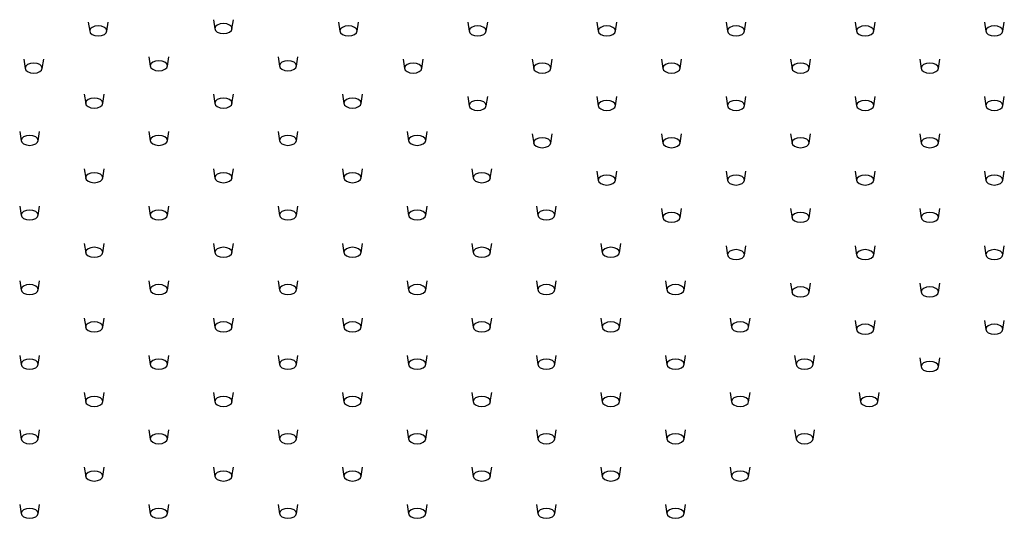
# Model space of a CAD drawing. Units: millimetres. Extents: x 5 to 995, y 5 to 995.
# Drawn here: x 173 to 259, y 151 to 195 of the extents above; entities that cross this region are included whole.
import ezdxf

# ---------------------------------------------------------------- set-up
doc = ezdxf.new("R2010")
doc.units = ezdxf.units.MM

msp = doc.modelspace()

# ---------------------------------------------------------------- linework, layer by layer
at = {"color": 7, "linetype": 'Continuous', "lineweight": 25}
for p, q in [((179.135, 194.548), (179.258, 193.738)), ((180.761, 193.738), (180.883, 194.548)), ((190.095, 194.752), (190.218, 193.942)), ((191.721, 193.942), (191.843, 194.752)), ((201.056, 194.548), (201.178, 193.738)), ((202.681, 193.738), (202.803, 194.548)), ((212.369, 194.548), (212.492, 193.738)), ((213.995, 193.738), (214.117, 194.548)), ((223.683, 194.548), (223.805, 193.738)), ((225.308, 193.738), (225.431, 194.548)), ((234.997, 194.548), (235.119, 193.738)), ((236.622, 193.738), (236.745, 194.548)), ((246.31, 194.548), (246.433, 193.738)), ((247.936, 193.738), (248.058, 194.548)), ((257.624, 194.548), (257.746, 193.738)), ((259.25, 193.738), (259.372, 194.548)), ((184.439, 191.486), (184.561, 190.676)), ((186.064, 190.676), (186.186, 191.486)), ((195.752, 191.486), (195.875, 190.676)), ((197.378, 190.676), (197.5, 191.486)), ((173.478, 191.282), (173.601, 190.472)), ((175.104, 190.472), (175.226, 191.282)), ((206.712, 191.282), (206.835, 190.472)), ((208.338, 190.472), (208.46, 191.282)), ((218.026, 191.282), (218.148, 190.472)), ((219.652, 190.472), (219.774, 191.282)), ((229.34, 191.282), (229.462, 190.472)), ((230.965, 190.472), (231.088, 191.282)), ((240.654, 191.282), (240.776, 190.472)), ((242.279, 190.472), (242.401, 191.282)), ((251.967, 191.282), (252.09, 190.472)), ((253.593, 190.472), (253.715, 191.282)), ((178.782, 188.221), (178.904, 187.41)), ((180.407, 187.41), (180.53, 188.221)), ((190.095, 188.221), (190.218, 187.41)), ((191.721, 187.41), (191.843, 188.221)), ((201.409, 188.221), (201.531, 187.41)), ((203.035, 187.41), (203.157, 188.221)), ((212.369, 188.017), (212.492, 187.206)), ((213.995, 187.206), (214.117, 188.017)), ((223.683, 188.017), (223.805, 187.206)), ((225.308, 187.206), (225.431, 188.017)), ((234.997, 188.017), (235.119, 187.206)), ((236.622, 187.206), (236.745, 188.017)), ((246.31, 188.017), (246.433, 187.206)), ((247.936, 187.206), (248.058, 188.017)), ((257.624, 188.017), (257.746, 187.206)), ((259.25, 187.206), (259.372, 188.017)), ((173.125, 184.955), (173.247, 184.145)), ((174.75, 184.145), (174.873, 184.955)), ((184.439, 184.955), (184.561, 184.145)), ((186.064, 184.145), (186.186, 184.955)), ((195.752, 184.955), (195.875, 184.145)), ((197.378, 184.145), (197.5, 184.955)), ((207.066, 184.955), (207.188, 184.145)), ((208.691, 184.145), (208.814, 184.955)), ((218.026, 184.751), (218.148, 183.941)), ((219.652, 183.941), (219.774, 184.751)), ((229.34, 184.751), (229.462, 183.941)), ((230.965, 183.941), (231.088, 184.751)), ((240.654, 184.751), (240.776, 183.941)), ((242.279, 183.941), (242.401, 184.751)), ((251.967, 184.751), (252.09, 183.941)), ((253.593, 183.941), (253.715, 184.751)), ((178.782, 181.69), (178.904, 180.879)), ((180.407, 180.879), (180.53, 181.69)), ((190.095, 181.69), (190.218, 180.879)), ((191.721, 180.879), (191.843, 181.69)), ((201.409, 181.69), (201.531, 180.879)), ((203.035, 180.879), (203.157, 181.69)), ((212.723, 181.69), (212.845, 180.879)), ((214.348, 180.879), (214.471, 181.69)), ((223.683, 181.485), (223.805, 180.675)), ((225.308, 180.675), (225.431, 181.485)), ((234.997, 181.485), (235.119, 180.675)), ((236.622, 180.675), (236.745, 181.485)), ((246.31, 181.485), (246.433, 180.675)), ((247.936, 180.675), (248.058, 181.485)), ((257.624, 181.485), (257.746, 180.675)), ((259.25, 180.675), (259.372, 181.485)), ((173.125, 178.424), (173.247, 177.614)), ((174.75, 177.614), (174.873, 178.424)), ((184.439, 178.424), (184.561, 177.614)), ((186.064, 177.614), (186.186, 178.424)), ((195.752, 178.424), (195.875, 177.614)), ((197.378, 177.614), (197.5, 178.424)), ((207.066, 178.424), (207.188, 177.614)), ((208.691, 177.614), (208.814, 178.424)), ((218.38, 178.424), (218.502, 177.614)), ((220.005, 177.614), (220.128, 178.424)), ((229.34, 178.22), (229.462, 177.409)), ((230.965, 177.409), (231.088, 178.22)), ((240.654, 178.22), (240.776, 177.409)), ((242.279, 177.409), (242.401, 178.22)), ((251.967, 178.22), (252.09, 177.409)), ((253.593, 177.409), (253.715, 178.22)), ((178.782, 175.158), (178.904, 174.348)), ((180.407, 174.348), (180.53, 175.158)), ((190.095, 175.158), (190.218, 174.348)), ((191.721, 174.348), (191.843, 175.158)), ((201.409, 175.158), (201.531, 174.348)), ((203.035, 174.348), (203.157, 175.158)), ((212.723, 175.158), (212.845, 174.348)), ((214.348, 174.348), (214.471, 175.158)), ((224.037, 175.158), (224.159, 174.348)), ((225.662, 174.348), (225.784, 175.158)), ((234.997, 174.954), (235.119, 174.144)), ((236.622, 174.144), (236.745, 174.954)), ((246.31, 174.954), (246.433, 174.144)), ((247.936, 174.144), (248.058, 174.954)), ((257.624, 174.954), (257.746, 174.144)), ((259.25, 174.144), (259.372, 174.954)), ((173.125, 171.893), (173.247, 171.082)), ((174.75, 171.082), (174.873, 171.893)), ((184.439, 171.893), (184.561, 171.082)), ((186.064, 171.082), (186.186, 171.893)), ((195.752, 171.893), (195.875, 171.082)), ((197.378, 171.082), (197.5, 171.893)), ((207.066, 171.893), (207.188, 171.082)), ((208.691, 171.082), (208.814, 171.893)), ((218.38, 171.893), (218.502, 171.082)), ((220.005, 171.082), (220.128, 171.893)), ((229.693, 171.893), (229.816, 171.082)), ((231.319, 171.082), (231.441, 171.893)), ((240.654, 171.689), (240.776, 170.878)), ((242.279, 170.878), (242.401, 171.689)), ((251.967, 171.689), (252.09, 170.878)), ((253.593, 170.878), (253.715, 171.689)), ((178.782, 168.627), (178.904, 167.817)), ((180.407, 167.817), (180.53, 168.627)), ((190.095, 168.627), (190.218, 167.817)), ((191.721, 167.817), (191.843, 168.627)), ((201.409, 168.627), (201.531, 167.817)), ((203.035, 167.817), (203.157, 168.627)), ((212.723, 168.627), (212.845, 167.817)), ((214.348, 167.817), (214.471, 168.627)), ((224.037, 168.627), (224.159, 167.817)), ((225.662, 167.817), (225.784, 168.627)), ((235.35, 168.627), (235.473, 167.817)), ((236.976, 167.817), (237.098, 168.627)), ((246.31, 168.423), (246.433, 167.613)), ((247.936, 167.613), (248.058, 168.423)), ((257.624, 168.423), (257.746, 167.613)), ((259.25, 167.613), (259.372, 168.423)), ((173.125, 165.361), (173.247, 164.551)), ((174.75, 164.551), (174.873, 165.361)), ((184.439, 165.361), (184.561, 164.551)), ((186.064, 164.551), (186.186, 165.361)), ((195.752, 165.361), (195.875, 164.551)), ((197.378, 164.551), (197.5, 165.361)), ((207.066, 165.361), (207.188, 164.551)), ((208.691, 164.551), (208.814, 165.361)), ((218.38, 165.361), (218.502, 164.551)), ((220.005, 164.551), (220.128, 165.361)), ((229.693, 165.361), (229.816, 164.551)), ((231.319, 164.551), (231.441, 165.361)), ((241.007, 165.361), (241.129, 164.551)), ((242.633, 164.551), (242.755, 165.361)), ((251.967, 165.157), (252.09, 164.347)), ((253.593, 164.347), (253.715, 165.157)), ((178.782, 162.096), (178.904, 161.285)), ((180.407, 161.285), (180.53, 162.096)), ((190.095, 162.096), (190.218, 161.285)), ((191.721, 161.285), (191.843, 162.096)), ((201.409, 162.096), (201.531, 161.285)), ((203.035, 161.285), (203.157, 162.096)), ((212.723, 162.096), (212.845, 161.285)), ((214.348, 161.285), (214.471, 162.096)), ((224.037, 162.096), (224.159, 161.285)), ((225.662, 161.285), (225.784, 162.096)), ((235.35, 162.096), (235.473, 161.285)), ((236.976, 161.285), (237.098, 162.096)), ((246.664, 162.096), (246.786, 161.285)), ((248.289, 161.285), (248.412, 162.096)), ((173.125, 158.83), (173.247, 158.02)), ((174.75, 158.02), (174.873, 158.83)), ((184.439, 158.83), (184.561, 158.02)), ((186.064, 158.02), (186.186, 158.83)), ((195.752, 158.83), (195.875, 158.02)), ((197.378, 158.02), (197.5, 158.83)), ((207.066, 158.83), (207.188, 158.02)), ((208.691, 158.02), (208.814, 158.83)), ((218.38, 158.83), (218.502, 158.02)), ((220.005, 158.02), (220.128, 158.83)), ((229.693, 158.83), (229.816, 158.02)), ((231.319, 158.02), (231.441, 158.83)), ((241.007, 158.83), (241.129, 158.02)), ((242.633, 158.02), (242.755, 158.83)), ((178.782, 155.564), (178.904, 154.754)), ((180.407, 154.754), (180.53, 155.564)), ((190.095, 155.564), (190.218, 154.754)), ((191.721, 154.754), (191.843, 155.564)), ((201.409, 155.564), (201.531, 154.754)), ((203.035, 154.754), (203.157, 155.564)), ((212.723, 155.564), (212.845, 154.754)), ((214.348, 154.754), (214.471, 155.564)), ((224.037, 155.564), (224.159, 154.754)), ((225.662, 154.754), (225.784, 155.564)), ((235.35, 155.564), (235.473, 154.754)), ((236.976, 154.754), (237.098, 155.564)), ((173.125, 152.299), (173.247, 151.488)), ((174.75, 151.488), (174.873, 152.299)), ((184.439, 152.299), (184.561, 151.488)), ((186.064, 151.488), (186.186, 152.299)), ((195.752, 152.299), (195.875, 151.488)), ((197.378, 151.488), (197.5, 152.299)), ((207.066, 152.299), (207.188, 151.488)), ((208.691, 151.488), (208.814, 152.299)), ((218.38, 152.299), (218.502, 151.488)), ((220.005, 151.488), (220.128, 152.299)), ((229.693, 152.299), (229.816, 151.488)), ((231.319, 151.488), (231.441, 152.299))]:
    msp.add_line(p, q, dxfattribs=at)
at = {"color": 7, "linetype": 'Continuous', "lineweight": 25, "flags": 128}
for points in [[(179.476, 194.083), (179.312, 193.942), (179.255, 193.775), (179.312, 193.609), (179.476, 193.467), (179.72, 193.373), (180.009, 193.34), (180.298, 193.373), (180.543, 193.467), (180.706, 193.609), (180.764, 193.775), (180.706, 193.942), (180.543, 194.083), (180.298, 194.178), (180.009, 194.211), (179.72, 194.178), (179.476, 194.083)], [(190.436, 194.287), (190.272, 194.146), (190.215, 193.979), (190.272, 193.813), (190.436, 193.672), (190.681, 193.577), (190.969, 193.544), (191.258, 193.577), (191.503, 193.672), (191.666, 193.813), (191.724, 193.979), (191.666, 194.146), (191.503, 194.287), (191.258, 194.382), (190.969, 194.415), (190.681, 194.382), (190.436, 194.287)], [(201.396, 194.083), (201.232, 193.942), (201.175, 193.775), (201.232, 193.609), (201.396, 193.467), (201.641, 193.373), (201.929, 193.34), (202.218, 193.373), (202.463, 193.467), (202.626, 193.609), (202.684, 193.775), (202.626, 193.942), (202.463, 194.083), (202.218, 194.178), (201.929, 194.211), (201.641, 194.178), (201.396, 194.083)], [(212.71, 194.083), (212.546, 193.942), (212.489, 193.775), (212.546, 193.609), (212.71, 193.467), (212.954, 193.373), (213.243, 193.34), (213.532, 193.373), (213.777, 193.467), (213.94, 193.609), (213.998, 193.775), (213.94, 193.942), (213.777, 194.083), (213.532, 194.178), (213.243, 194.211), (212.954, 194.178), (212.71, 194.083)], [(224.023, 194.083), (223.86, 193.942), (223.802, 193.775), (223.86, 193.609), (224.023, 193.467), (224.268, 193.373), (224.557, 193.34), (224.846, 193.373), (225.09, 193.467), (225.254, 193.609), (225.311, 193.775), (225.254, 193.942), (225.09, 194.083), (224.846, 194.178), (224.557, 194.211), (224.268, 194.178), (224.023, 194.083)], [(235.337, 194.083), (235.174, 193.942), (235.116, 193.775), (235.174, 193.609), (235.337, 193.467), (235.582, 193.373), (235.871, 193.34), (236.159, 193.373), (236.404, 193.467), (236.568, 193.609), (236.625, 193.775), (236.568, 193.942), (236.404, 194.083), (236.159, 194.178), (235.871, 194.211), (235.582, 194.178), (235.337, 194.083)], [(246.651, 194.083), (246.487, 193.942), (246.43, 193.775), (246.487, 193.609), (246.651, 193.467), (246.896, 193.373), (247.184, 193.34), (247.473, 193.373), (247.718, 193.467), (247.881, 193.609), (247.939, 193.775), (247.881, 193.942), (247.718, 194.083), (247.473, 194.178), (247.184, 194.211), (246.896, 194.178), (246.651, 194.083)], [(257.965, 194.083), (257.801, 193.942), (257.744, 193.775), (257.801, 193.609), (257.965, 193.467), (258.209, 193.373), (258.498, 193.34), (258.787, 193.373), (259.032, 193.467), (259.195, 193.609), (259.252, 193.775), (259.195, 193.942), (259.032, 194.083), (258.787, 194.178), (258.498, 194.211), (258.209, 194.178), (257.965, 194.083)], [(173.819, 190.818), (173.655, 190.676), (173.598, 190.51), (173.655, 190.343), (173.819, 190.202), (174.064, 190.107), (174.352, 190.074), (174.641, 190.107), (174.886, 190.202), (175.049, 190.343), (175.107, 190.51), (175.049, 190.676), (174.886, 190.818), (174.641, 190.912), (174.352, 190.945), (174.064, 190.912), (173.819, 190.818)], [(184.779, 191.022), (184.615, 190.881), (184.558, 190.714), (184.615, 190.547), (184.779, 190.406), (185.024, 190.311), (185.312, 190.278), (185.601, 190.311), (185.846, 190.406), (186.009, 190.547), (186.067, 190.714), (186.009, 190.881), (185.846, 191.022), (185.601, 191.116), (185.312, 191.149), (185.024, 191.116), (184.779, 191.022)], [(196.093, 191.022), (195.929, 190.881), (195.872, 190.714), (195.929, 190.547), (196.093, 190.406), (196.337, 190.311), (196.626, 190.278), (196.915, 190.311), (197.16, 190.406), (197.323, 190.547), (197.381, 190.714), (197.323, 190.881), (197.16, 191.022), (196.915, 191.116), (196.626, 191.149), (196.337, 191.116), (196.093, 191.022)], [(207.053, 190.818), (206.889, 190.676), (206.832, 190.51), (206.889, 190.343), (207.053, 190.202), (207.298, 190.107), (207.586, 190.074), (207.875, 190.107), (208.12, 190.202), (208.283, 190.343), (208.341, 190.51), (208.283, 190.676), (208.12, 190.818), (207.875, 190.912), (207.586, 190.945), (207.298, 190.912), (207.053, 190.818)], [(218.367, 190.818), (218.203, 190.676), (218.146, 190.51), (218.203, 190.343), (218.367, 190.202), (218.611, 190.107), (218.9, 190.074), (219.189, 190.107), (219.434, 190.202), (219.597, 190.343), (219.654, 190.51), (219.597, 190.676), (219.434, 190.818), (219.189, 190.912), (218.9, 190.945), (218.611, 190.912), (218.367, 190.818)], [(229.68, 190.818), (229.517, 190.676), (229.459, 190.51), (229.517, 190.343), (229.68, 190.202), (229.925, 190.107), (230.214, 190.074), (230.502, 190.107), (230.747, 190.202), (230.911, 190.343), (230.968, 190.51), (230.911, 190.676), (230.747, 190.818), (230.502, 190.912), (230.214, 190.945), (229.925, 190.912), (229.68, 190.818)], [(240.994, 190.818), (240.83, 190.676), (240.773, 190.51), (240.83, 190.343), (240.994, 190.202), (241.239, 190.107), (241.527, 190.074), (241.816, 190.107), (242.061, 190.202), (242.224, 190.343), (242.282, 190.51), (242.224, 190.676), (242.061, 190.818), (241.816, 190.912), (241.527, 190.945), (241.239, 190.912), (240.994, 190.818)], [(252.308, 190.818), (252.144, 190.676), (252.087, 190.51), (252.144, 190.343), (252.308, 190.202), (252.552, 190.107), (252.841, 190.074), (253.13, 190.107), (253.375, 190.202), (253.538, 190.343), (253.596, 190.51), (253.538, 190.676), (253.375, 190.818), (253.13, 190.912), (252.841, 190.945), (252.552, 190.912), (252.308, 190.818)], [(179.122, 187.756), (178.959, 187.615), (178.901, 187.448), (178.959, 187.282), (179.122, 187.14), (179.367, 187.046), (179.656, 187.013), (179.944, 187.046), (180.189, 187.14), (180.353, 187.282), (180.41, 187.448), (180.353, 187.615), (180.189, 187.756), (179.944, 187.851), (179.656, 187.884), (179.367, 187.851), (179.122, 187.756)], [(190.436, 187.756), (190.272, 187.615), (190.215, 187.448), (190.272, 187.282), (190.436, 187.14), (190.681, 187.046), (190.969, 187.013), (191.258, 187.046), (191.503, 187.14), (191.666, 187.282), (191.724, 187.448), (191.666, 187.615), (191.503, 187.756), (191.258, 187.851), (190.969, 187.884), (190.681, 187.851), (190.436, 187.756)], [(201.75, 187.756), (201.586, 187.615), (201.529, 187.448), (201.586, 187.282), (201.75, 187.14), (201.994, 187.046), (202.283, 187.013), (202.572, 187.046), (202.817, 187.14), (202.98, 187.282), (203.037, 187.448), (202.98, 187.615), (202.817, 187.756), (202.572, 187.851), (202.283, 187.884), (201.994, 187.851), (201.75, 187.756)], [(212.71, 187.552), (212.546, 187.411), (212.489, 187.244), (212.546, 187.077), (212.71, 186.936), (212.954, 186.842), (213.243, 186.809), (213.532, 186.842), (213.777, 186.936), (213.94, 187.077), (213.998, 187.244), (213.94, 187.411), (213.777, 187.552), (213.532, 187.647), (213.243, 187.68), (212.954, 187.647), (212.71, 187.552)], [(224.023, 187.552), (223.86, 187.411), (223.802, 187.244), (223.86, 187.077), (224.023, 186.936), (224.268, 186.842), (224.557, 186.809), (224.846, 186.842), (225.09, 186.936), (225.254, 187.077), (225.311, 187.244), (225.254, 187.411), (225.09, 187.552), (224.846, 187.647), (224.557, 187.68), (224.268, 187.647), (224.023, 187.552)], [(235.337, 187.552), (235.174, 187.411), (235.116, 187.244), (235.174, 187.077), (235.337, 186.936), (235.582, 186.842), (235.871, 186.809), (236.159, 186.842), (236.404, 186.936), (236.568, 187.077), (236.625, 187.244), (236.568, 187.411), (236.404, 187.552), (236.159, 187.647), (235.871, 187.68), (235.582, 187.647), (235.337, 187.552)], [(246.651, 187.552), (246.487, 187.411), (246.43, 187.244), (246.487, 187.077), (246.651, 186.936), (246.896, 186.842), (247.184, 186.809), (247.473, 186.842), (247.718, 186.936), (247.881, 187.077), (247.939, 187.244), (247.881, 187.411), (247.718, 187.552), (247.473, 187.647), (247.184, 187.68), (246.896, 187.647), (246.651, 187.552)], [(257.965, 187.552), (257.801, 187.411), (257.744, 187.244), (257.801, 187.077), (257.965, 186.936), (258.209, 186.842), (258.498, 186.809), (258.787, 186.842), (259.032, 186.936), (259.195, 187.077), (259.252, 187.244), (259.195, 187.411), (259.032, 187.552), (258.787, 187.647), (258.498, 187.68), (258.209, 187.647), (257.965, 187.552)], [(173.465, 184.491), (173.302, 184.349), (173.244, 184.183), (173.302, 184.016), (173.465, 183.875), (173.71, 183.78), (173.999, 183.747), (174.287, 183.78), (174.532, 183.875), (174.696, 184.016), (174.753, 184.183), (174.696, 184.349), (174.532, 184.491), (174.287, 184.585), (173.999, 184.618), (173.71, 184.585), (173.465, 184.491)], [(184.779, 184.491), (184.615, 184.349), (184.558, 184.183), (184.615, 184.016), (184.779, 183.875), (185.024, 183.78), (185.312, 183.747), (185.601, 183.78), (185.846, 183.875), (186.009, 184.016), (186.067, 184.183), (186.009, 184.349), (185.846, 184.491), (185.601, 184.585), (185.312, 184.618), (185.024, 184.585), (184.779, 184.491)], [(196.093, 184.491), (195.929, 184.349), (195.872, 184.183), (195.929, 184.016), (196.093, 183.875), (196.337, 183.78), (196.626, 183.747), (196.915, 183.78), (197.16, 183.875), (197.323, 184.016), (197.381, 184.183), (197.323, 184.349), (197.16, 184.491), (196.915, 184.585), (196.626, 184.618), (196.337, 184.585), (196.093, 184.491)], [(207.406, 184.491), (207.243, 184.349), (207.185, 184.183), (207.243, 184.016), (207.406, 183.875), (207.651, 183.78), (207.94, 183.747), (208.229, 183.78), (208.473, 183.875), (208.637, 184.016), (208.694, 184.183), (208.637, 184.349), (208.473, 184.491), (208.229, 184.585), (207.94, 184.618), (207.651, 184.585), (207.406, 184.491)], [(218.367, 184.286), (218.203, 184.145), (218.146, 183.978), (218.203, 183.812), (218.367, 183.671), (218.611, 183.576), (218.9, 183.543), (219.189, 183.576), (219.434, 183.671), (219.597, 183.812), (219.654, 183.978), (219.597, 184.145), (219.434, 184.286), (219.189, 184.381), (218.9, 184.414), (218.611, 184.381), (218.367, 184.286)], [(229.68, 184.286), (229.517, 184.145), (229.459, 183.978), (229.517, 183.812), (229.68, 183.671), (229.925, 183.576), (230.214, 183.543), (230.502, 183.576), (230.747, 183.671), (230.911, 183.812), (230.968, 183.978), (230.911, 184.145), (230.747, 184.286), (230.502, 184.381), (230.214, 184.414), (229.925, 184.381), (229.68, 184.286)], [(240.994, 184.286), (240.83, 184.145), (240.773, 183.978), (240.83, 183.812), (240.994, 183.671), (241.239, 183.576), (241.527, 183.543), (241.816, 183.576), (242.061, 183.671), (242.224, 183.812), (242.282, 183.978), (242.224, 184.145), (242.061, 184.286), (241.816, 184.381), (241.527, 184.414), (241.239, 184.381), (240.994, 184.286)], [(252.308, 184.286), (252.144, 184.145), (252.087, 183.978), (252.144, 183.812), (252.308, 183.671), (252.552, 183.576), (252.841, 183.543), (253.13, 183.576), (253.375, 183.671), (253.538, 183.812), (253.596, 183.978), (253.538, 184.145), (253.375, 184.286), (253.13, 184.381), (252.841, 184.414), (252.552, 184.381), (252.308, 184.286)], [(179.122, 181.225), (178.959, 181.084), (178.901, 180.917), (178.959, 180.75), (179.122, 180.609), (179.367, 180.515), (179.656, 180.481), (179.944, 180.515), (180.189, 180.609), (180.353, 180.75), (180.41, 180.917), (180.353, 181.084), (180.189, 181.225), (179.944, 181.319), (179.656, 181.352), (179.367, 181.319), (179.122, 181.225)], [(190.436, 181.225), (190.272, 181.084), (190.215, 180.917), (190.272, 180.75), (190.436, 180.609), (190.681, 180.515), (190.969, 180.481), (191.258, 180.515), (191.503, 180.609), (191.666, 180.75), (191.724, 180.917), (191.666, 181.084), (191.503, 181.225), (191.258, 181.319), (190.969, 181.352), (190.681, 181.319), (190.436, 181.225)], [(201.75, 181.225), (201.586, 181.084), (201.529, 180.917), (201.586, 180.75), (201.75, 180.609), (201.994, 180.515), (202.283, 180.481), (202.572, 180.515), (202.817, 180.609), (202.98, 180.75), (203.037, 180.917), (202.98, 181.084), (202.817, 181.225), (202.572, 181.319), (202.283, 181.352), (201.994, 181.319), (201.75, 181.225)], [(213.063, 181.225), (212.9, 181.084), (212.842, 180.917), (212.9, 180.75), (213.063, 180.609), (213.308, 180.515), (213.597, 180.481), (213.885, 180.515), (214.13, 180.609), (214.294, 180.75), (214.351, 180.917), (214.294, 181.084), (214.13, 181.225), (213.885, 181.319), (213.597, 181.352), (213.308, 181.319), (213.063, 181.225)], [(224.023, 181.021), (223.86, 180.88), (223.802, 180.713), (223.86, 180.546), (224.023, 180.405), (224.268, 180.31), (224.557, 180.277), (224.846, 180.31), (225.09, 180.405), (225.254, 180.546), (225.311, 180.713), (225.254, 180.88), (225.09, 181.021), (224.846, 181.115), (224.557, 181.148), (224.268, 181.115), (224.023, 181.021)], [(235.337, 181.021), (235.174, 180.88), (235.116, 180.713), (235.174, 180.546), (235.337, 180.405), (235.582, 180.31), (235.871, 180.277), (236.159, 180.31), (236.404, 180.405), (236.568, 180.546), (236.625, 180.713), (236.568, 180.88), (236.404, 181.021), (236.159, 181.115), (235.871, 181.148), (235.582, 181.115), (235.337, 181.021)], [(246.651, 181.021), (246.487, 180.88), (246.43, 180.713), (246.487, 180.546), (246.651, 180.405), (246.896, 180.31), (247.184, 180.277), (247.473, 180.31), (247.718, 180.405), (247.881, 180.546), (247.939, 180.713), (247.881, 180.88), (247.718, 181.021), (247.473, 181.115), (247.184, 181.148), (246.896, 181.115), (246.651, 181.021)], [(257.965, 181.021), (257.801, 180.88), (257.744, 180.713), (257.801, 180.546), (257.965, 180.405), (258.209, 180.31), (258.498, 180.277), (258.787, 180.31), (259.032, 180.405), (259.195, 180.546), (259.252, 180.713), (259.195, 180.88), (259.032, 181.021), (258.787, 181.115), (258.498, 181.148), (258.209, 181.115), (257.965, 181.021)], [(173.465, 177.959), (173.302, 177.818), (173.244, 177.651), (173.302, 177.485), (173.465, 177.343), (173.71, 177.249), (173.999, 177.216), (174.287, 177.249), (174.532, 177.343), (174.696, 177.485), (174.753, 177.651), (174.696, 177.818), (174.532, 177.959), (174.287, 178.054), (173.999, 178.087), (173.71, 178.054), (173.465, 177.959)], [(184.779, 177.959), (184.615, 177.818), (184.558, 177.651), (184.615, 177.485), (184.779, 177.343), (185.024, 177.249), (185.312, 177.216), (185.601, 177.249), (185.846, 177.343), (186.009, 177.485), (186.067, 177.651), (186.009, 177.818), (185.846, 177.959), (185.601, 178.054), (185.312, 178.087), (185.024, 178.054), (184.779, 177.959)], [(196.093, 177.959), (195.929, 177.818), (195.872, 177.651), (195.929, 177.485), (196.093, 177.343), (196.337, 177.249), (196.626, 177.216), (196.915, 177.249), (197.16, 177.343), (197.323, 177.485), (197.381, 177.651), (197.323, 177.818), (197.16, 177.959), (196.915, 178.054), (196.626, 178.087), (196.337, 178.054), (196.093, 177.959)], [(207.406, 177.959), (207.243, 177.818), (207.185, 177.651), (207.243, 177.485), (207.406, 177.343), (207.651, 177.249), (207.94, 177.216), (208.229, 177.249), (208.473, 177.343), (208.637, 177.485), (208.694, 177.651), (208.637, 177.818), (208.473, 177.959), (208.229, 178.054), (207.94, 178.087), (207.651, 178.054), (207.406, 177.959)], [(218.72, 177.959), (218.557, 177.818), (218.499, 177.651), (218.557, 177.485), (218.72, 177.343), (218.965, 177.249), (219.254, 177.216), (219.542, 177.249), (219.787, 177.343), (219.951, 177.485), (220.008, 177.651), (219.951, 177.818), (219.787, 177.959), (219.542, 178.054), (219.254, 178.087), (218.965, 178.054), (218.72, 177.959)], [(229.68, 177.755), (229.517, 177.614), (229.459, 177.447), (229.517, 177.281), (229.68, 177.139), (229.925, 177.045), (230.214, 177.012), (230.502, 177.045), (230.747, 177.139), (230.911, 177.281), (230.968, 177.447), (230.911, 177.614), (230.747, 177.755), (230.502, 177.85), (230.214, 177.883), (229.925, 177.85), (229.68, 177.755)], [(240.994, 177.755), (240.83, 177.614), (240.773, 177.447), (240.83, 177.281), (240.994, 177.139), (241.239, 177.045), (241.527, 177.012), (241.816, 177.045), (242.061, 177.139), (242.224, 177.281), (242.282, 177.447), (242.224, 177.614), (242.061, 177.755), (241.816, 177.85), (241.527, 177.883), (241.239, 177.85), (240.994, 177.755)], [(252.308, 177.755), (252.144, 177.614), (252.087, 177.447), (252.144, 177.281), (252.308, 177.139), (252.552, 177.045), (252.841, 177.012), (253.13, 177.045), (253.375, 177.139), (253.538, 177.281), (253.596, 177.447), (253.538, 177.614), (253.375, 177.755), (253.13, 177.85), (252.841, 177.883), (252.552, 177.85), (252.308, 177.755)], [(179.122, 174.694), (178.959, 174.552), (178.901, 174.386), (178.959, 174.219), (179.122, 174.078), (179.367, 173.983), (179.656, 173.95), (179.944, 173.983), (180.189, 174.078), (180.353, 174.219), (180.41, 174.386), (180.353, 174.552), (180.189, 174.694), (179.944, 174.788), (179.656, 174.821), (179.367, 174.788), (179.122, 174.694)], [(190.436, 174.694), (190.272, 174.552), (190.215, 174.386), (190.272, 174.219), (190.436, 174.078), (190.681, 173.983), (190.969, 173.95), (191.258, 173.983), (191.503, 174.078), (191.666, 174.219), (191.724, 174.386), (191.666, 174.552), (191.503, 174.694), (191.258, 174.788), (190.969, 174.821), (190.681, 174.788), (190.436, 174.694)], [(201.75, 174.694), (201.586, 174.552), (201.529, 174.386), (201.586, 174.219), (201.75, 174.078), (201.994, 173.983), (202.283, 173.95), (202.572, 173.983), (202.817, 174.078), (202.98, 174.219), (203.037, 174.386), (202.98, 174.552), (202.817, 174.694), (202.572, 174.788), (202.283, 174.821), (201.994, 174.788), (201.75, 174.694)], [(213.063, 174.694), (212.9, 174.552), (212.842, 174.386), (212.9, 174.219), (213.063, 174.078), (213.308, 173.983), (213.597, 173.95), (213.885, 173.983), (214.13, 174.078), (214.294, 174.219), (214.351, 174.386), (214.294, 174.552), (214.13, 174.694), (213.885, 174.788), (213.597, 174.821), (213.308, 174.788), (213.063, 174.694)], [(224.377, 174.694), (224.213, 174.552), (224.156, 174.386), (224.213, 174.219), (224.377, 174.078), (224.622, 173.983), (224.91, 173.95), (225.199, 173.983), (225.444, 174.078), (225.607, 174.219), (225.665, 174.386), (225.607, 174.552), (225.444, 174.694), (225.199, 174.788), (224.91, 174.821), (224.622, 174.788), (224.377, 174.694)], [(235.337, 174.49), (235.174, 174.348), (235.116, 174.182), (235.174, 174.015), (235.337, 173.874), (235.582, 173.779), (235.871, 173.746), (236.159, 173.779), (236.404, 173.874), (236.568, 174.015), (236.625, 174.182), (236.568, 174.348), (236.404, 174.49), (236.159, 174.584), (235.871, 174.617), (235.582, 174.584), (235.337, 174.49)], [(246.651, 174.49), (246.487, 174.348), (246.43, 174.182), (246.487, 174.015), (246.651, 173.874), (246.896, 173.779), (247.184, 173.746), (247.473, 173.779), (247.718, 173.874), (247.881, 174.015), (247.939, 174.182), (247.881, 174.348), (247.718, 174.49), (247.473, 174.584), (247.184, 174.617), (246.896, 174.584), (246.651, 174.49)], [(257.965, 174.49), (257.801, 174.348), (257.744, 174.182), (257.801, 174.015), (257.965, 173.874), (258.209, 173.779), (258.498, 173.746), (258.787, 173.779), (259.032, 173.874), (259.195, 174.015), (259.252, 174.182), (259.195, 174.348), (259.032, 174.49), (258.787, 174.584), (258.498, 174.617), (258.209, 174.584), (257.965, 174.49)], [(173.465, 171.428), (173.302, 171.287), (173.244, 171.12), (173.302, 170.953), (173.465, 170.812), (173.71, 170.718), (173.999, 170.685), (174.287, 170.718), (174.532, 170.812), (174.696, 170.953), (174.753, 171.12), (174.696, 171.287), (174.532, 171.428), (174.287, 171.522), (173.999, 171.556), (173.71, 171.522), (173.465, 171.428)], [(184.779, 171.428), (184.615, 171.287), (184.558, 171.12), (184.615, 170.953), (184.779, 170.812), (185.024, 170.718), (185.312, 170.685), (185.601, 170.718), (185.846, 170.812), (186.009, 170.953), (186.067, 171.12), (186.009, 171.287), (185.846, 171.428), (185.601, 171.522), (185.312, 171.556), (185.024, 171.522), (184.779, 171.428)], [(196.093, 171.428), (195.929, 171.287), (195.872, 171.12), (195.929, 170.953), (196.093, 170.812), (196.337, 170.718), (196.626, 170.685), (196.915, 170.718), (197.16, 170.812), (197.323, 170.953), (197.381, 171.12), (197.323, 171.287), (197.16, 171.428), (196.915, 171.522), (196.626, 171.556), (196.337, 171.522), (196.093, 171.428)], [(207.406, 171.428), (207.243, 171.287), (207.185, 171.12), (207.243, 170.953), (207.406, 170.812), (207.651, 170.718), (207.94, 170.685), (208.229, 170.718), (208.473, 170.812), (208.637, 170.953), (208.694, 171.12), (208.637, 171.287), (208.473, 171.428), (208.229, 171.522), (207.94, 171.556), (207.651, 171.522), (207.406, 171.428)], [(218.72, 171.428), (218.557, 171.287), (218.499, 171.12), (218.557, 170.953), (218.72, 170.812), (218.965, 170.718), (219.254, 170.685), (219.542, 170.718), (219.787, 170.812), (219.951, 170.953), (220.008, 171.12), (219.951, 171.287), (219.787, 171.428), (219.542, 171.522), (219.254, 171.556), (218.965, 171.522), (218.72, 171.428)], [(230.034, 171.428), (229.87, 171.287), (229.813, 171.12), (229.87, 170.953), (230.034, 170.812), (230.279, 170.718), (230.567, 170.685), (230.856, 170.718), (231.101, 170.812), (231.264, 170.953), (231.322, 171.12), (231.264, 171.287), (231.101, 171.428), (230.856, 171.522), (230.567, 171.556), (230.279, 171.522), (230.034, 171.428)], [(240.994, 171.224), (240.83, 171.083), (240.773, 170.916), (240.83, 170.749), (240.994, 170.608), (241.239, 170.514), (241.527, 170.48), (241.816, 170.514), (242.061, 170.608), (242.224, 170.749), (242.282, 170.916), (242.224, 171.083), (242.061, 171.224), (241.816, 171.318), (241.527, 171.351), (241.239, 171.318), (240.994, 171.224)], [(252.308, 171.224), (252.144, 171.083), (252.087, 170.916), (252.144, 170.749), (252.308, 170.608), (252.552, 170.514), (252.841, 170.48), (253.13, 170.514), (253.375, 170.608), (253.538, 170.749), (253.596, 170.916), (253.538, 171.083), (253.375, 171.224), (253.13, 171.318), (252.841, 171.351), (252.552, 171.318), (252.308, 171.224)], [(179.122, 168.162), (178.959, 168.021), (178.901, 167.854), (178.959, 167.688), (179.122, 167.546), (179.367, 167.452), (179.656, 167.419), (179.944, 167.452), (180.189, 167.546), (180.353, 167.688), (180.41, 167.854), (180.353, 168.021), (180.189, 168.162), (179.944, 168.257), (179.656, 168.29), (179.367, 168.257), (179.122, 168.162)], [(190.436, 168.162), (190.272, 168.021), (190.215, 167.854), (190.272, 167.688), (190.436, 167.546), (190.681, 167.452), (190.969, 167.419), (191.258, 167.452), (191.503, 167.546), (191.666, 167.688), (191.724, 167.854), (191.666, 168.021), (191.503, 168.162), (191.258, 168.257), (190.969, 168.29), (190.681, 168.257), (190.436, 168.162)], [(201.75, 168.162), (201.586, 168.021), (201.529, 167.854), (201.586, 167.688), (201.75, 167.546), (201.994, 167.452), (202.283, 167.419), (202.572, 167.452), (202.817, 167.546), (202.98, 167.688), (203.037, 167.854), (202.98, 168.021), (202.817, 168.162), (202.572, 168.257), (202.283, 168.29), (201.994, 168.257), (201.75, 168.162)], [(213.063, 168.162), (212.9, 168.021), (212.842, 167.854), (212.9, 167.688), (213.063, 167.546), (213.308, 167.452), (213.597, 167.419), (213.885, 167.452), (214.13, 167.546), (214.294, 167.688), (214.351, 167.854), (214.294, 168.021), (214.13, 168.162), (213.885, 168.257), (213.597, 168.29), (213.308, 168.257), (213.063, 168.162)], [(224.377, 168.162), (224.213, 168.021), (224.156, 167.854), (224.213, 167.688), (224.377, 167.546), (224.622, 167.452), (224.91, 167.419), (225.199, 167.452), (225.444, 167.546), (225.607, 167.688), (225.665, 167.854), (225.607, 168.021), (225.444, 168.162), (225.199, 168.257), (224.91, 168.29), (224.622, 168.257), (224.377, 168.162)], [(235.691, 168.162), (235.527, 168.021), (235.47, 167.854), (235.527, 167.688), (235.691, 167.546), (235.935, 167.452), (236.224, 167.419), (236.513, 167.452), (236.758, 167.546), (236.921, 167.688), (236.979, 167.854), (236.921, 168.021), (236.758, 168.162), (236.513, 168.257), (236.224, 168.29), (235.935, 168.257), (235.691, 168.162)], [(246.651, 167.958), (246.487, 167.817), (246.43, 167.65), (246.487, 167.484), (246.651, 167.342), (246.896, 167.248), (247.184, 167.215), (247.473, 167.248), (247.718, 167.342), (247.881, 167.484), (247.939, 167.65), (247.881, 167.817), (247.718, 167.958), (247.473, 168.053), (247.184, 168.086), (246.896, 168.053), (246.651, 167.958)], [(257.965, 167.958), (257.801, 167.817), (257.744, 167.65), (257.801, 167.484), (257.965, 167.342), (258.209, 167.248), (258.498, 167.215), (258.787, 167.248), (259.032, 167.342), (259.195, 167.484), (259.252, 167.65), (259.195, 167.817), (259.032, 167.958), (258.787, 168.053), (258.498, 168.086), (258.209, 168.053), (257.965, 167.958)], [(173.465, 164.897), (173.302, 164.755), (173.244, 164.589), (173.302, 164.422), (173.465, 164.281), (173.71, 164.186), (173.999, 164.153), (174.287, 164.186), (174.532, 164.281), (174.696, 164.422), (174.753, 164.589), (174.696, 164.755), (174.532, 164.897), (174.287, 164.991), (173.999, 165.024), (173.71, 164.991), (173.465, 164.897)], [(184.779, 164.897), (184.615, 164.755), (184.558, 164.589), (184.615, 164.422), (184.779, 164.281), (185.024, 164.186), (185.312, 164.153), (185.601, 164.186), (185.846, 164.281), (186.009, 164.422), (186.067, 164.589), (186.009, 164.755), (185.846, 164.897), (185.601, 164.991), (185.312, 165.024), (185.024, 164.991), (184.779, 164.897)], [(196.093, 164.897), (195.929, 164.755), (195.872, 164.589), (195.929, 164.422), (196.093, 164.281), (196.337, 164.186), (196.626, 164.153), (196.915, 164.186), (197.16, 164.281), (197.323, 164.422), (197.381, 164.589), (197.323, 164.755), (197.16, 164.897), (196.915, 164.991), (196.626, 165.024), (196.337, 164.991), (196.093, 164.897)], [(207.406, 164.897), (207.243, 164.755), (207.185, 164.589), (207.243, 164.422), (207.406, 164.281), (207.651, 164.186), (207.94, 164.153), (208.229, 164.186), (208.473, 164.281), (208.637, 164.422), (208.694, 164.589), (208.637, 164.755), (208.473, 164.897), (208.229, 164.991), (207.94, 165.024), (207.651, 164.991), (207.406, 164.897)], [(218.72, 164.897), (218.557, 164.755), (218.499, 164.589), (218.557, 164.422), (218.72, 164.281), (218.965, 164.186), (219.254, 164.153), (219.542, 164.186), (219.787, 164.281), (219.951, 164.422), (220.008, 164.589), (219.951, 164.755), (219.787, 164.897), (219.542, 164.991), (219.254, 165.024), (218.965, 164.991), (218.72, 164.897)], [(230.034, 164.897), (229.87, 164.755), (229.813, 164.589), (229.87, 164.422), (230.034, 164.281), (230.279, 164.186), (230.567, 164.153), (230.856, 164.186), (231.101, 164.281), (231.264, 164.422), (231.322, 164.589), (231.264, 164.755), (231.101, 164.897), (230.856, 164.991), (230.567, 165.024), (230.279, 164.991), (230.034, 164.897)], [(241.348, 164.897), (241.184, 164.755), (241.127, 164.589), (241.184, 164.422), (241.348, 164.281), (241.592, 164.186), (241.881, 164.153), (242.17, 164.186), (242.414, 164.281), (242.578, 164.422), (242.635, 164.589), (242.578, 164.755), (242.414, 164.897), (242.17, 164.991), (241.881, 165.024), (241.592, 164.991), (241.348, 164.897)], [(252.308, 164.693), (252.144, 164.551), (252.087, 164.385), (252.144, 164.218), (252.308, 164.077), (252.552, 163.982), (252.841, 163.949), (253.13, 163.982), (253.375, 164.077), (253.538, 164.218), (253.596, 164.385), (253.538, 164.551), (253.375, 164.693), (253.13, 164.787), (252.841, 164.82), (252.552, 164.787), (252.308, 164.693)], [(179.122, 161.631), (178.959, 161.49), (178.901, 161.323), (178.959, 161.157), (179.122, 161.015), (179.367, 160.921), (179.656, 160.888), (179.944, 160.921), (180.189, 161.015), (180.353, 161.157), (180.41, 161.323), (180.353, 161.49), (180.189, 161.631), (179.944, 161.726), (179.656, 161.759), (179.367, 161.726), (179.122, 161.631)], [(190.436, 161.631), (190.272, 161.49), (190.215, 161.323), (190.272, 161.157), (190.436, 161.015), (190.681, 160.921), (190.969, 160.888), (191.258, 160.921), (191.503, 161.015), (191.666, 161.157), (191.724, 161.323), (191.666, 161.49), (191.503, 161.631), (191.258, 161.726), (190.969, 161.759), (190.681, 161.726), (190.436, 161.631)], [(201.75, 161.631), (201.586, 161.49), (201.529, 161.323), (201.586, 161.157), (201.75, 161.015), (201.994, 160.921), (202.283, 160.888), (202.572, 160.921), (202.817, 161.015), (202.98, 161.157), (203.037, 161.323), (202.98, 161.49), (202.817, 161.631), (202.572, 161.726), (202.283, 161.759), (201.994, 161.726), (201.75, 161.631)], [(213.063, 161.631), (212.9, 161.49), (212.842, 161.323), (212.9, 161.157), (213.063, 161.015), (213.308, 160.921), (213.597, 160.888), (213.885, 160.921), (214.13, 161.015), (214.294, 161.157), (214.351, 161.323), (214.294, 161.49), (214.13, 161.631), (213.885, 161.726), (213.597, 161.759), (213.308, 161.726), (213.063, 161.631)], [(224.377, 161.631), (224.213, 161.49), (224.156, 161.323), (224.213, 161.157), (224.377, 161.015), (224.622, 160.921), (224.91, 160.888), (225.199, 160.921), (225.444, 161.015), (225.607, 161.157), (225.665, 161.323), (225.607, 161.49), (225.444, 161.631), (225.199, 161.726), (224.91, 161.759), (224.622, 161.726), (224.377, 161.631)], [(235.691, 161.631), (235.527, 161.49), (235.47, 161.323), (235.527, 161.157), (235.691, 161.015), (235.935, 160.921), (236.224, 160.888), (236.513, 160.921), (236.758, 161.015), (236.921, 161.157), (236.979, 161.323), (236.921, 161.49), (236.758, 161.631), (236.513, 161.726), (236.224, 161.759), (235.935, 161.726), (235.691, 161.631)], [(247.004, 161.631), (246.841, 161.49), (246.783, 161.323), (246.841, 161.157), (247.004, 161.015), (247.249, 160.921), (247.538, 160.888), (247.827, 160.921), (248.071, 161.015), (248.235, 161.157), (248.292, 161.323), (248.235, 161.49), (248.071, 161.631), (247.827, 161.726), (247.538, 161.759), (247.249, 161.726), (247.004, 161.631)], [(173.465, 158.366), (173.302, 158.224), (173.244, 158.058), (173.302, 157.891), (173.465, 157.75), (173.71, 157.655), (173.999, 157.622), (174.287, 157.655), (174.532, 157.75), (174.696, 157.891), (174.753, 158.058), (174.696, 158.224), (174.532, 158.366), (174.287, 158.46), (173.999, 158.493), (173.71, 158.46), (173.465, 158.366)], [(184.779, 158.366), (184.615, 158.224), (184.558, 158.058), (184.615, 157.891), (184.779, 157.75), (185.024, 157.655), (185.312, 157.622), (185.601, 157.655), (185.846, 157.75), (186.009, 157.891), (186.067, 158.058), (186.009, 158.224), (185.846, 158.366), (185.601, 158.46), (185.312, 158.493), (185.024, 158.46), (184.779, 158.366)], [(196.093, 158.366), (195.929, 158.224), (195.872, 158.058), (195.929, 157.891), (196.093, 157.75), (196.337, 157.655), (196.626, 157.622), (196.915, 157.655), (197.16, 157.75), (197.323, 157.891), (197.381, 158.058), (197.323, 158.224), (197.16, 158.366), (196.915, 158.46), (196.626, 158.493), (196.337, 158.46), (196.093, 158.366)], [(207.406, 158.366), (207.243, 158.224), (207.185, 158.058), (207.243, 157.891), (207.406, 157.75), (207.651, 157.655), (207.94, 157.622), (208.229, 157.655), (208.473, 157.75), (208.637, 157.891), (208.694, 158.058), (208.637, 158.224), (208.473, 158.366), (208.229, 158.46), (207.94, 158.493), (207.651, 158.46), (207.406, 158.366)], [(218.72, 158.366), (218.557, 158.224), (218.499, 158.058), (218.557, 157.891), (218.72, 157.75), (218.965, 157.655), (219.254, 157.622), (219.542, 157.655), (219.787, 157.75), (219.951, 157.891), (220.008, 158.058), (219.951, 158.224), (219.787, 158.366), (219.542, 158.46), (219.254, 158.493), (218.965, 158.46), (218.72, 158.366)], [(230.034, 158.366), (229.87, 158.224), (229.813, 158.058), (229.87, 157.891), (230.034, 157.75), (230.279, 157.655), (230.567, 157.622), (230.856, 157.655), (231.101, 157.75), (231.264, 157.891), (231.322, 158.058), (231.264, 158.224), (231.101, 158.366), (230.856, 158.46), (230.567, 158.493), (230.279, 158.46), (230.034, 158.366)], [(241.348, 158.366), (241.184, 158.224), (241.127, 158.058), (241.184, 157.891), (241.348, 157.75), (241.592, 157.655), (241.881, 157.622), (242.17, 157.655), (242.414, 157.75), (242.578, 157.891), (242.635, 158.058), (242.578, 158.224), (242.414, 158.366), (242.17, 158.46), (241.881, 158.493), (241.592, 158.46), (241.348, 158.366)], [(179.122, 155.1), (178.959, 154.959), (178.901, 154.792), (178.959, 154.625), (179.122, 154.484), (179.367, 154.39), (179.656, 154.356), (179.944, 154.39), (180.189, 154.484), (180.353, 154.625), (180.41, 154.792), (180.353, 154.959), (180.189, 155.1), (179.944, 155.194), (179.656, 155.227), (179.367, 155.194), (179.122, 155.1)], [(190.436, 155.1), (190.272, 154.959), (190.215, 154.792), (190.272, 154.625), (190.436, 154.484), (190.681, 154.39), (190.969, 154.356), (191.258, 154.39), (191.503, 154.484), (191.666, 154.625), (191.724, 154.792), (191.666, 154.959), (191.503, 155.1), (191.258, 155.194), (190.969, 155.227), (190.681, 155.194), (190.436, 155.1)], [(201.75, 155.1), (201.586, 154.959), (201.529, 154.792), (201.586, 154.625), (201.75, 154.484), (201.994, 154.39), (202.283, 154.356), (202.572, 154.39), (202.817, 154.484), (202.98, 154.625), (203.037, 154.792), (202.98, 154.959), (202.817, 155.1), (202.572, 155.194), (202.283, 155.227), (201.994, 155.194), (201.75, 155.1)], [(213.063, 155.1), (212.9, 154.959), (212.842, 154.792), (212.9, 154.625), (213.063, 154.484), (213.308, 154.39), (213.597, 154.356), (213.885, 154.39), (214.13, 154.484), (214.294, 154.625), (214.351, 154.792), (214.294, 154.959), (214.13, 155.1), (213.885, 155.194), (213.597, 155.227), (213.308, 155.194), (213.063, 155.1)], [(224.377, 155.1), (224.213, 154.959), (224.156, 154.792), (224.213, 154.625), (224.377, 154.484), (224.622, 154.39), (224.91, 154.356), (225.199, 154.39), (225.444, 154.484), (225.607, 154.625), (225.665, 154.792), (225.607, 154.959), (225.444, 155.1), (225.199, 155.194), (224.91, 155.227), (224.622, 155.194), (224.377, 155.1)], [(235.691, 155.1), (235.527, 154.959), (235.47, 154.792), (235.527, 154.625), (235.691, 154.484), (235.935, 154.39), (236.224, 154.356), (236.513, 154.39), (236.758, 154.484), (236.921, 154.625), (236.979, 154.792), (236.921, 154.959), (236.758, 155.1), (236.513, 155.194), (236.224, 155.227), (235.935, 155.194), (235.691, 155.1)], [(173.465, 151.834), (173.302, 151.693), (173.244, 151.526), (173.302, 151.36), (173.465, 151.218), (173.71, 151.124), (173.999, 151.091), (174.287, 151.124), (174.532, 151.218), (174.696, 151.36), (174.753, 151.526), (174.696, 151.693), (174.532, 151.834), (174.287, 151.929), (173.999, 151.962), (173.71, 151.929), (173.465, 151.834)], [(184.779, 151.834), (184.615, 151.693), (184.558, 151.526), (184.615, 151.36), (184.779, 151.218), (185.024, 151.124), (185.312, 151.091), (185.601, 151.124), (185.846, 151.218), (186.009, 151.36), (186.067, 151.526), (186.009, 151.693), (185.846, 151.834), (185.601, 151.929), (185.312, 151.962), (185.024, 151.929), (184.779, 151.834)], [(196.093, 151.834), (195.929, 151.693), (195.872, 151.526), (195.929, 151.36), (196.093, 151.218), (196.337, 151.124), (196.626, 151.091), (196.915, 151.124), (197.16, 151.218), (197.323, 151.36), (197.381, 151.526), (197.323, 151.693), (197.16, 151.834), (196.915, 151.929), (196.626, 151.962), (196.337, 151.929), (196.093, 151.834)], [(207.406, 151.834), (207.243, 151.693), (207.185, 151.526), (207.243, 151.36), (207.406, 151.218), (207.651, 151.124), (207.94, 151.091), (208.229, 151.124), (208.473, 151.218), (208.637, 151.36), (208.694, 151.526), (208.637, 151.693), (208.473, 151.834), (208.229, 151.929), (207.94, 151.962), (207.651, 151.929), (207.406, 151.834)], [(218.72, 151.834), (218.557, 151.693), (218.499, 151.526), (218.557, 151.36), (218.72, 151.218), (218.965, 151.124), (219.254, 151.091), (219.542, 151.124), (219.787, 151.218), (219.951, 151.36), (220.008, 151.526), (219.951, 151.693), (219.787, 151.834), (219.542, 151.929), (219.254, 151.962), (218.965, 151.929), (218.72, 151.834)], [(230.034, 151.834), (229.87, 151.693), (229.813, 151.526), (229.87, 151.36), (230.034, 151.218), (230.279, 151.124), (230.567, 151.091), (230.856, 151.124), (231.101, 151.218), (231.264, 151.36), (231.322, 151.526), (231.264, 151.693), (231.101, 151.834), (230.856, 151.929), (230.567, 151.962), (230.279, 151.929), (230.034, 151.834)]]:
    msp.add_lwpolyline(points, dxfattribs=at)

doc.saveas('drawing.dxf')
